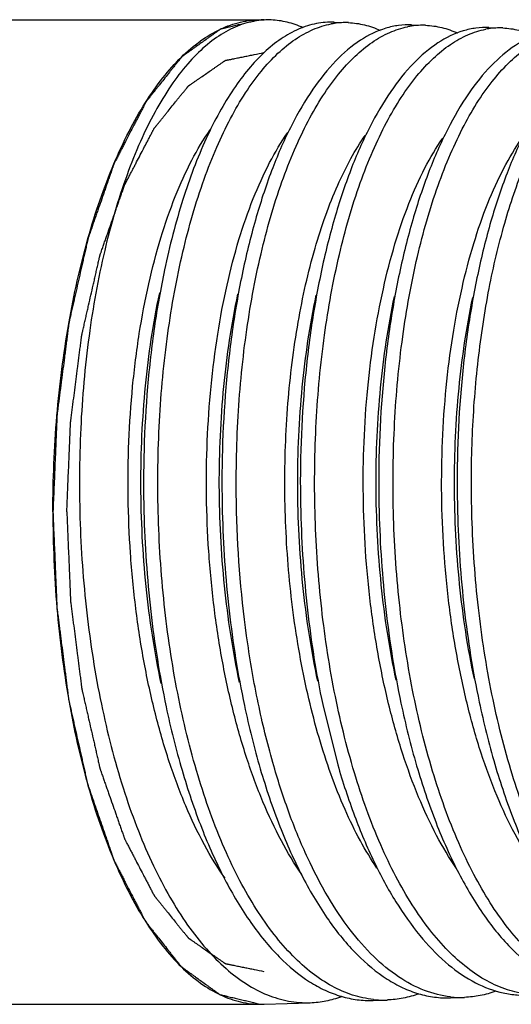
# Model space of a CAD drawing. Units: millimetres. Extents: x 0 to 1260, y -379 to 297.
# Drawn here: x 1114 to 1125, y 139 to 159 of the extents above; entities that cross this region are included whole.
import ezdxf

# ---------------------------------------------------------------- set-up
doc = ezdxf.new("R2010")
doc.units = ezdxf.units.MM
doc.header["$LTSCALE"] = 23.1
doc.layers.add('ALL_ASSEM_MEMBER', color=7, linetype='CONTINUOUS')

msp = doc.modelspace()

# ---------------------------------------------------------------- linework, layer by layer
at = {"layer": 'ALL_ASSEM_MEMBER', "color": 7, "linetype": 'Continuous'}
for p, q in [((1107.078, 159.471), (1119.376, 159.471)), ((1119.376, 159.471), (1119.44, 159.47)), ((1119.444, 159.464), (1119.442, 159.463)), ((1119.444, 159.464), (1119.442, 159.463)), ((1120.933, 159.419), (1121.233, 159.408)), ((1122.577, 159.362), (1122.877, 159.352)), ((1124.221, 159.305), (1124.521, 159.295)), ((1120.687, 144.9), (1121.008, 143.612)), ((1107.078, 138.516), (1119.376, 138.516)), ((1119.376, 138.516), (1119.44, 138.517)), ((1119.44, 138.517), (1120.419, 138.551)), ((1121.763, 138.597), (1122.063, 138.608)), ((1123.406, 138.654), (1123.706, 138.664))]:
    msp.add_line(p, q, dxfattribs=at)
for centre, radius, start, end in [((1119.533, 157.801), 1.665, 93.1257, 95.224), ((1119.532, 157.809), 1.657, 88.0226, 93.054), ((1121.183, 157.708), 1.702, 98.3394, 100.7684), ((1121.177, 157.75), 1.66, 88.0506, 98.3519), ((1122.827, 157.657), 1.696, 98.3951, 101.3334), ((1122.821, 157.703), 1.65, 88.0521, 98.4062), ((1124.471, 157.615), 1.682, 98.4656, 100.7622), ((1124.465, 157.656), 1.64, 88.0518, 98.4791), ((1121.991, 140.701), 2.095, 263.7968, 271.9596), ((1123.635, 140.748), 2.085, 263.8051, 271.9567)]:
    msp.add_arc(centre, radius, start, end, dxfattribs=at)
for points, knots in [([(1119.376, 159.471), (1119.304, 159.455), (1119.197, 159.43), (1119.053, 159.396), (1118.946, 159.371), (1118.856, 159.351), (1118.785, 159.334), (1118.731, 159.322), (1118.686, 159.311), (1118.65, 159.303), (1118.623, 159.297), (1118.596, 159.29), (1118.574, 159.285), (1118.556, 159.281), (1118.545, 159.278), (1118.536, 159.276), (1118.529, 159.275), (1118.524, 159.273), (1118.52, 159.273), (1118.517, 159.272), (1118.516, 159.272), (1118.514, 159.27), (1118.512, 159.269), (1118.508, 159.266), (1118.503, 159.262), (1118.496, 159.258), (1118.488, 159.252), (1118.477, 159.244), (1118.46, 159.232), (1118.438, 159.216), (1118.412, 159.198), (1118.387, 159.179), (1118.352, 159.155), (1118.309, 159.124), (1118.257, 159.087), (1118.188, 159.038), (1118.102, 158.976), (1118.016, 158.915), (1117.947, 158.865), (1117.895, 158.828), (1117.852, 158.798), (1117.818, 158.773), (1117.792, 158.755), (1117.766, 158.736), (1117.745, 158.721), (1117.727, 158.708), (1117.717, 158.701), (1117.708, 158.695), (1117.701, 158.69), (1117.696, 158.686), (1117.692, 158.683), (1117.688, 158.681), (1117.686, 158.677), (1117.682, 158.672), (1117.677, 158.666), (1117.671, 158.658), (1117.663, 158.648), (1117.653, 158.636), (1117.637, 158.616), (1117.617, 158.591), (1117.593, 158.561), (1117.569, 158.531), (1117.537, 158.491), (1117.498, 158.441), (1117.45, 158.381), (1117.386, 158.301), (1117.307, 158.201), (1117.227, 158.101), (1117.164, 158.021), (1117.116, 157.961), (1117.076, 157.911), (1117.045, 157.871), (1117.021, 157.841), (1116.997, 157.811), (1116.977, 157.786), (1116.961, 157.766), (1116.951, 157.753), (1116.943, 157.743), (1116.937, 157.736), (1116.932, 157.729), (1116.928, 157.724), (1116.925, 157.721), (1116.923, 157.715), (1116.919, 157.709), (1116.915, 157.7), (1116.91, 157.69), (1116.902, 157.676), (1116.894, 157.659), (1116.879, 157.631), (1116.862, 157.597), (1116.84, 157.556), (1116.819, 157.515), (1116.791, 157.46), (1116.755, 157.391), (1116.713, 157.309), (1116.656, 157.199), (1116.585, 157.062), (1116.514, 156.924), (1116.458, 156.814), (1116.415, 156.732), (1116.372, 156.65), (1116.337, 156.581), (1116.309, 156.526), (1116.291, 156.492), (1116.277, 156.464), (1116.266, 156.444), (1116.257, 156.426), (1116.251, 156.415), (1116.248, 156.408), (1116.245, 156.403), (1116.243, 156.396), (1116.24, 156.388), (1116.235, 156.374), (1116.228, 156.353), (1116.219, 156.328), (1116.208, 156.295), (1116.193, 156.254), (1116.171, 156.188), (1116.142, 156.106), (1116.108, 156.007), (1116.073, 155.909), (1116.028, 155.777), (1115.971, 155.612), (1115.913, 155.448), (1115.868, 155.316), (1115.833, 155.217), (1115.799, 155.119), (1115.771, 155.036), (1115.748, 154.97), (1115.733, 154.929), (1115.722, 154.896), (1115.713, 154.872), (1115.706, 154.851), (1115.701, 154.837), (1115.698, 154.828), (1115.696, 154.823), (1115.695, 154.815), (1115.693, 154.806), (1115.689, 154.789), (1115.684, 154.766), (1115.677, 154.738), (1115.669, 154.7), (1115.658, 154.653), (1115.641, 154.578), (1115.62, 154.484), (1115.594, 154.372), (1115.569, 154.259), (1115.535, 154.109), (1115.492, 153.921), (1115.45, 153.734), (1115.416, 153.583), (1115.39, 153.471), (1115.364, 153.358), (1115.343, 153.264), (1115.326, 153.189), (1115.316, 153.142), (1115.307, 153.105), (1115.301, 153.077), (1115.295, 153.053), (1115.292, 153.037), (1115.29, 153.027), (1115.288, 153.02), (1115.287, 153.013), (1115.286, 153.002), (1115.283, 152.985), (1115.28, 152.959), (1115.276, 152.929), (1115.271, 152.888), (1115.264, 152.837), (1115.254, 152.755), (1115.241, 152.654), (1115.225, 152.531), (1115.209, 152.409), (1115.188, 152.246), (1115.162, 152.042), (1115.135, 151.839), (1115.114, 151.676), (1115.098, 151.554), (1115.083, 151.431), (1115.069, 151.329), (1115.059, 151.248), (1115.052, 151.197), (1115.047, 151.156), (1115.043, 151.126), (1115.04, 151.1), (1115.038, 151.083), (1115.036, 151.072), (1115.035, 151.065), (1115.035, 151.057), (1115.034, 151.046), (1115.034, 151.027), (1115.033, 151), (1115.031, 150.968), (1115.029, 150.924), (1115.027, 150.871), (1115.023, 150.784), (1115.019, 150.676), (1115.013, 150.547), (1115.008, 150.418), (1115.001, 150.245), (1114.992, 150.029), (1114.981, 149.77), (1114.966, 149.425), (1114.955, 149.166), (1114.948, 148.994)], [0, 0, 0, 0, 0.03125, 0.046875, 0.0625, 0.078125, 0.085938, 0.09375, 0.101562, 0.105469, 0.109375, 0.113281, 0.117188, 0.119141, 0.121094, 0.12207, 0.123047, 0.124023, 0.124512, 0.124756, 0.125, 0.125244, 0.125488, 0.125977, 0.126953, 0.12793, 0.128906, 0.130859, 0.132812, 0.136719, 0.140625, 0.144531, 0.148438, 0.15625, 0.164062, 0.171875, 0.1875, 0.203125, 0.210938, 0.21875, 0.226562, 0.230469, 0.234375, 0.238281, 0.242188, 0.244141, 0.246094, 0.24707, 0.248047, 0.249023, 0.249512, 0.25, 0.250488, 0.250977, 0.251953, 0.25293, 0.253906, 0.255859, 0.257812, 0.261719, 0.265625, 0.269531, 0.273438, 0.28125, 0.289062, 0.296875, 0.3125, 0.328125, 0.335938, 0.34375, 0.351562, 0.355469, 0.359375, 0.363281, 0.367188, 0.369141, 0.371094, 0.37207, 0.373047, 0.374023, 0.374512, 0.375, 0.375488, 0.375977, 0.376953, 0.37793, 0.378906, 0.380859, 0.382812, 0.386719, 0.390625, 0.394531, 0.398438, 0.40625, 0.414062, 0.421875, 0.4375, 0.453125, 0.460938, 0.46875, 0.476562, 0.484375, 0.488281, 0.492188, 0.494141, 0.496094, 0.498047, 0.499023, 0.499512, 0.5, 0.500488, 0.500977, 0.501953, 0.503906, 0.505859, 0.507812, 0.511719, 0.515625, 0.523438, 0.53125, 0.539062, 0.546875, 0.5625, 0.578125, 0.585938, 0.59375, 0.601562, 0.609375, 0.613281, 0.617188, 0.619141, 0.621094, 0.623047, 0.624023, 0.624512, 0.625, 0.625488, 0.625977, 0.626953, 0.628906, 0.630859, 0.632812, 0.636719, 0.640625, 0.648438, 0.65625, 0.664062, 0.671875, 0.6875, 0.703125, 0.710938, 0.71875, 0.726562, 0.734375, 0.738281, 0.742188, 0.744141, 0.746094, 0.748047, 0.749023, 0.749512, 0.75, 0.750488, 0.750977, 0.751953, 0.753906, 0.755859, 0.757812, 0.761719, 0.765625, 0.773438, 0.78125, 0.789062, 0.796875, 0.8125, 0.828125, 0.835938, 0.84375, 0.851562, 0.859375, 0.863281, 0.867188, 0.869141, 0.871094, 0.873047, 0.874023, 0.874512, 0.875, 0.875488, 0.875977, 0.876953, 0.878906, 0.880859, 0.882812, 0.886719, 0.890625, 0.898438, 0.90625, 0.914062, 0.921875, 0.9375, 0.953125, 0.96875, 1, 1, 1, 1]), ([(1114.948, 148.994), (1114.948, 149.676), (1115.003, 151.019), (1115.249, 152.967), (1115.588, 154.501), (1115.939, 155.628), (1116.229, 156.389), (1116.549, 157.081), (1116.896, 157.695), (1117.267, 158.226), (1117.659, 158.67), (1118.069, 159.023), (1118.495, 159.279), (1118.932, 159.436), (1119.23, 159.471), (1119.376, 159.471)], [0, 0, 0, 0, 0.167867, 0.330453, 0.482827, 0.553841, 0.62078, 0.683293, 0.741137, 0.794207, 0.84258, 0.886566, 0.926771, 0.964149, 1, 1, 1, 1]), ([(1119.44, 159.47), (1119.433, 159.47), (1119.421, 159.471), (1119.408, 159.471), (1119.4, 159.471), (1119.395, 159.471), (1119.389, 159.471), (1119.383, 159.471), (1119.379, 159.471), (1119.376, 159.471)], [0, 0, 0, 0, 0.375, 0.5625, 0.65625, 0.75, 0.8125, 0.875, 1, 1, 1, 1]), ([(1119.381, 159.459), (1119.244, 159.447), (1118.964, 159.385), (1118.56, 159.193), (1118.169, 158.905), (1117.794, 158.524), (1117.438, 158.054), (1117.103, 157.5), (1116.793, 156.866), (1116.403, 155.891), (1116.006, 154.511), (1115.682, 152.703), (1115.511, 150.756), (1115.5, 148.744), (1115.653, 146.741), (1115.965, 144.822), (1116.359, 143.318), (1116.752, 142.218), (1117.071, 141.477), (1117.42, 140.806), (1117.794, 140.212), (1118.192, 139.701), (1118.61, 139.277), (1119.045, 138.945), (1119.495, 138.707), (1119.955, 138.57), (1120.267, 138.546), (1120.419, 138.551)], [0, 0, 0, 0, 0.017023, 0.035122, 0.054902, 0.07678, 0.100994, 0.127645, 0.15673, 0.188166, 0.257431, 0.333796, 0.41508, 0.498806, 0.582374, 0.663208, 0.738923, 0.774225, 0.807532, 0.838688, 0.867594, 0.89422, 0.918634, 0.941017, 0.961693, 0.981145, 1, 1, 1, 1]), ([(1117.188, 148.994), (1117.172, 149.639), (1117.189, 150.911), (1117.362, 152.764), (1117.675, 154.488), (1118.052, 155.807), (1118.419, 156.745), (1118.712, 157.36), (1119.027, 157.903), (1119.363, 158.369), (1119.716, 158.754), (1120.085, 159.056), (1120.466, 159.27), (1120.733, 159.355), (1120.865, 159.38)], [0, 0, 0, 0, 0.166544, 0.328002, 0.479872, 0.618155, 0.681216, 0.739811, 0.793768, 0.843052, 0.887801, 0.928381, 0.965449, 1, 1, 1, 1]), ([(1118.856, 148.994), (1118.84, 149.634), (1118.856, 150.896), (1119.027, 152.734), (1119.337, 154.445), (1119.709, 155.755), (1120.072, 156.687), (1120.362, 157.299), (1120.674, 157.84), (1121.007, 158.304), (1121.357, 158.689), (1121.721, 158.992), (1122.099, 159.208), (1122.364, 159.294), (1122.494, 159.32)], [0, 0, 0, 0, 0.166352, 0.327649, 0.479418, 0.617679, 0.680761, 0.7394, 0.793421, 0.842783, 0.88762, 0.928285, 0.96542, 1, 1, 1, 1]), ([(1122.577, 159.362), (1122.485, 159.365), (1122.3, 159.356), (1121.923, 159.273), (1121.451, 159.04), (1120.93, 158.59), (1120.443, 157.974), (1119.996, 157.204), (1119.597, 156.291), (1119.253, 155.251), (1119.07, 154.51), (1118.988, 154.123)], [0, 0, 0, 0, 0.040567, 0.081878, 0.169903, 0.269794, 0.384654, 0.515676, 0.662721, 0.824732, 1, 1, 1, 1]), ([(1120.933, 159.419), (1120.806, 159.423), (1120.545, 159.401), (1120.161, 159.278), (1119.786, 159.067), (1119.555, 158.879), (1119.442, 158.773)], [0, 0, 0, 0, 0.229197, 0.466822, 0.721557, 1, 1, 1, 1]), ([(1120.268, 159.301), (1120.159, 159.35), (1119.937, 159.428), (1119.704, 159.461), (1119.59, 159.465)], [0, 0, 0, 0, 0.509691, 1, 1, 1, 1]), ([(1120.524, 148.994), (1120.508, 149.632), (1120.524, 150.89), (1120.695, 152.723), (1121.004, 154.428), (1121.376, 155.733), (1121.739, 156.661), (1122.029, 157.269), (1122.341, 157.806), (1122.672, 158.267), (1123.022, 158.648), (1123.386, 158.947), (1123.763, 159.159), (1124.027, 159.242), (1124.157, 159.267)], [0, 0, 0, 0, 0.166572, 0.328054, 0.479941, 0.618231, 0.681292, 0.739885, 0.793837, 0.843112, 0.88785, 0.928416, 0.965467, 1, 1, 1, 1]), ([(1124.221, 159.305), (1124.13, 159.308), (1123.945, 159.299), (1123.571, 159.217), (1123.102, 158.985), (1122.584, 158.538), (1122.099, 157.926), (1121.656, 157.16), (1121.259, 156.253), (1120.917, 155.219), (1120.735, 154.483), (1120.654, 154.098)], [0, 0, 0, 0, 0.040563, 0.08187, 0.169889, 0.269775, 0.384633, 0.515654, 0.662701, 0.824718, 1, 1, 1, 1]), ([(1121.233, 159.408), (1121.348, 159.404), (1121.581, 159.372), (1121.803, 159.293), (1121.911, 159.244)], [0, 0, 0, 0, 0.490212, 1, 1, 1, 1]), ([(1122.877, 159.352), (1122.992, 159.348), (1123.227, 159.314), (1123.45, 159.235), (1123.559, 159.185)], [0, 0, 0, 0, 0.490005, 1, 1, 1, 1]), ([(1124.521, 159.295), (1124.635, 159.291), (1124.869, 159.258), (1125.091, 159.178), (1125.199, 159.128)], [0, 0, 0, 0, 0.48998, 1, 1, 1, 1]), ([(1122.192, 148.994), (1122.176, 149.626), (1122.192, 150.875), (1122.36, 152.693), (1122.666, 154.385), (1123.033, 155.68), (1123.393, 156.603), (1123.679, 157.208), (1123.987, 157.742), (1124.316, 158.202), (1124.661, 158.583), (1125.022, 158.882), (1125.395, 159.095), (1125.656, 159.181), (1125.785, 159.207)], [0, 0, 0, 0, 0.166368, 0.327678, 0.479457, 0.617724, 0.680808, 0.739447, 0.793466, 0.842826, 0.887657, 0.928313, 0.965436, 1, 1, 1, 1]), ([(1125.864, 159.249), (1125.774, 159.252), (1125.59, 159.243), (1125.218, 159.161), (1124.753, 158.931), (1124.237, 158.486), (1123.756, 157.878), (1123.315, 157.117), (1122.921, 156.215), (1122.581, 155.187), (1122.4, 154.456), (1122.319, 154.073)], [0, 0, 0, 0, 0.04056, 0.081866, 0.169878, 0.26976, 0.384613, 0.515633, 0.662682, 0.824706, 1, 1, 1, 1]), ([(1127.508, 159.192), (1127.418, 159.195), (1127.236, 159.186), (1126.866, 159.105), (1126.403, 158.876), (1125.891, 158.434), (1125.413, 157.829), (1124.975, 157.073), (1124.583, 156.177), (1124.245, 155.156), (1124.065, 154.428), (1123.985, 154.048)], [0, 0, 0, 0, 0.040556, 0.081858, 0.169864, 0.269741, 0.384591, 0.51561, 0.662662, 0.824693, 1, 1, 1, 1]), ([(1119.442, 158.773), (1119.324, 158.663), (1119.093, 158.415), (1118.776, 157.987), (1118.476, 157.491), (1118.09, 156.718), (1117.673, 155.603), (1117.43, 154.653), (1117.323, 154.148)], [0, 0, 0, 0, 0.09403, 0.196982, 0.309159, 0.430539, 0.699558, 1, 1, 1, 1]), ([(1123.86, 148.994), (1123.846, 149.541), (1123.854, 150.624), (1123.976, 152.213), (1124.203, 153.719), (1124.528, 155.103), (1124.941, 156.331), (1125.362, 157.228), (1125.74, 157.836), (1126.107, 158.323), (1126.424, 158.634), (1126.652, 158.797)], [0, 0, 0, 0, 0.15656, 0.309493, 0.455572, 0.591825, 0.715731, 0.825413, 0.874623, 0.920045, 1, 1, 1, 1]), ([(1118.609, 141.199), (1118.449, 141.427), (1118.143, 141.929), (1117.75, 142.76), (1117.404, 143.693), (1117.111, 144.713), (1116.875, 145.803), (1116.7, 146.945), (1116.587, 148.121), (1116.522, 149.7), (1116.583, 151.264), (1116.772, 152.774), (1116.971, 153.83), (1117.225, 154.806), (1117.528, 155.688), (1117.876, 156.461), (1118.15, 156.923), (1118.295, 157.129)], [0, 0, 0, 0, 0.050462, 0.105925, 0.166004, 0.230117, 0.297537, 0.367432, 0.438893, 0.510966, 0.652993, 0.721087, 0.786015, 0.846973, 0.903273, 0.954387, 1, 1, 1, 1]), ([(1120.241, 141.282), (1120.083, 141.511), (1119.782, 142.012), (1119.395, 142.84), (1119.055, 143.767), (1118.767, 144.779), (1118.535, 145.86), (1118.363, 146.992), (1118.253, 148.156), (1118.19, 149.719), (1118.252, 151.266), (1118.44, 152.76), (1118.637, 153.804), (1118.887, 154.77), (1119.188, 155.643), (1119.532, 156.409), (1119.802, 156.867), (1119.945, 157.072)], [0, 0, 0, 0, 0.050687, 0.106334, 0.166547, 0.230743, 0.298198, 0.368083, 0.439498, 0.511496, 0.653327, 0.721318, 0.786152, 0.847035, 0.903285, 0.954378, 1, 1, 1, 1]), ([(1120.61, 144.193), (1120.45, 144.739), (1120.185, 145.881), (1119.946, 147.652), (1119.857, 149.477), (1119.921, 151.282), (1120.132, 152.997), (1120.43, 154.331), (1120.739, 155.295), (1120.992, 155.934), (1121.271, 156.505), (1121.482, 156.851), (1121.592, 157.01)], [0, 0, 0, 0, 0.129535, 0.266506, 0.40655, 0.545045, 0.677433, 0.799515, 0.855582, 0.907838, 0.956025, 1, 1, 1, 1]), ([(1123.536, 141.406), (1123.381, 141.632), (1123.086, 142.127), (1122.707, 142.945), (1122.374, 143.859), (1122.092, 144.856), (1121.865, 145.919), (1121.696, 147.032), (1121.588, 148.177), (1121.527, 149.712), (1121.586, 151.233), (1121.77, 152.701), (1121.962, 153.728), (1122.207, 154.679), (1122.501, 155.54), (1122.837, 156.296), (1123.102, 156.748), (1123.242, 156.951)], [0, 0, 0, 0, 0.050843, 0.1066, 0.166875, 0.231086, 0.298514, 0.36834, 0.439671, 0.511572, 0.653213, 0.721132, 0.785925, 0.846802, 0.903089, 0.954261, 1, 1, 1, 1]), ([(1125.207, 141.433), (1125.051, 141.657), (1124.756, 142.151), (1124.375, 142.966), (1124.041, 143.878), (1123.759, 144.874), (1123.532, 145.937), (1123.363, 147.05), (1123.255, 148.194), (1123.195, 149.729), (1123.256, 151.249), (1123.441, 152.716), (1123.636, 153.74), (1123.883, 154.687), (1124.178, 155.542), (1124.517, 156.292), (1124.783, 156.739), (1124.923, 156.94)], [0, 0, 0, 0, 0.050792, 0.106544, 0.166857, 0.231146, 0.298682, 0.368635, 0.4401, 0.512129, 0.65395, 0.721898, 0.786664, 0.847452, 0.903583, 0.954535, 1, 1, 1, 1]), ([(1117.323, 154.148), (1117.238, 153.747), (1117.093, 152.92), (1116.898, 151.203), (1116.861, 149.882), (1116.884, 148.994)], [0, 0, 0, 0, 0.237396, 0.485445, 1, 1, 1, 1]), ([(1118.988, 154.123), (1118.904, 153.724), (1118.76, 152.901), (1118.565, 151.192), (1118.529, 149.878), (1118.552, 148.994)], [0, 0, 0, 0, 0.237374, 0.48542, 1, 1, 1, 1]), ([(1120.654, 154.098), (1120.57, 153.7), (1120.426, 152.882), (1120.233, 151.182), (1120.197, 149.874), (1120.22, 148.994)], [0, 0, 0, 0, 0.237358, 0.485401, 1, 1, 1, 1]), ([(1122.319, 154.073), (1122.236, 153.677), (1122.093, 152.863), (1121.901, 151.171), (1121.865, 149.869), (1121.888, 148.994)], [0, 0, 0, 0, 0.237336, 0.485375, 1, 1, 1, 1]), ([(1123.985, 154.048), (1123.902, 153.654), (1123.759, 152.844), (1123.568, 151.16), (1123.533, 149.865), (1123.556, 148.994)], [0, 0, 0, 0, 0.237319, 0.485355, 1, 1, 1, 1]), ([(1117.252, 145.341), (1117.108, 146.023), (1116.895, 147.424), (1116.786, 149.547), (1116.88, 151.641), (1117.081, 153.004), (1117.219, 153.656)], [0, 0, 0, 0, 0.249759, 0.507164, 0.760938, 1, 1, 1, 1]), ([(1118.918, 145.366), (1118.774, 146.044), (1118.563, 147.437), (1118.454, 149.547), (1118.547, 151.628), (1118.747, 152.983), (1118.884, 153.631)], [0, 0, 0, 0, 0.249792, 0.507209, 0.760972, 1, 1, 1, 1]), ([(1120.583, 145.391), (1120.441, 146.065), (1120.23, 147.45), (1120.122, 149.547), (1120.215, 151.615), (1120.414, 152.962), (1120.55, 153.606)], [0, 0, 0, 0, 0.249825, 0.507256, 0.761008, 1, 1, 1, 1]), ([(1122.249, 145.416), (1122.107, 146.086), (1121.898, 147.462), (1121.79, 149.547), (1121.882, 151.602), (1122.08, 152.941), (1122.215, 153.581)], [0, 0, 0, 0, 0.249857, 0.507299, 0.761042, 1, 1, 1, 1]), ([(1123.914, 145.441), (1123.773, 146.107), (1123.565, 147.475), (1123.458, 149.547), (1123.55, 151.59), (1123.746, 152.92), (1123.881, 153.556)], [0, 0, 0, 0, 0.249891, 0.507346, 0.761078, 1, 1, 1, 1]), ([(1114.948, 148.994), (1114.955, 148.824), (1114.965, 148.57), (1114.98, 148.231), (1114.99, 147.976), (1114.999, 147.764), (1115.006, 147.595), (1115.011, 147.467), (1115.016, 147.34), (1115.021, 147.234), (1115.024, 147.149), (1115.027, 147.096), (1115.028, 147.054), (1115.03, 147.022), (1115.031, 146.996), (1115.032, 146.975), (1115.032, 146.958), (1115.034, 146.943), (1115.037, 146.923), (1115.04, 146.897), (1115.044, 146.867), (1115.049, 146.826), (1115.056, 146.775), (1115.066, 146.694), (1115.079, 146.592), (1115.095, 146.469), (1115.11, 146.347), (1115.131, 146.184), (1115.157, 145.98), (1115.183, 145.776), (1115.204, 145.613), (1115.22, 145.49), (1115.235, 145.368), (1115.248, 145.266), (1115.259, 145.185), (1115.265, 145.134), (1115.27, 145.093), (1115.274, 145.062), (1115.277, 145.037), (1115.28, 145.019), (1115.281, 145.009), (1115.282, 145.001), (1115.284, 144.994), (1115.286, 144.985), (1115.289, 144.968), (1115.295, 144.945), (1115.301, 144.916), (1115.309, 144.879), (1115.32, 144.832), (1115.337, 144.757), (1115.358, 144.663), (1115.383, 144.55), (1115.409, 144.437), (1115.443, 144.286), (1115.485, 144.098), (1115.527, 143.91), (1115.561, 143.76), (1115.586, 143.647), (1115.612, 143.534), (1115.633, 143.44), (1115.65, 143.365), (1115.66, 143.318), (1115.669, 143.28), (1115.675, 143.252), (1115.68, 143.229), (1115.684, 143.212), (1115.686, 143.203), (1115.688, 143.195), (1115.69, 143.189), (1115.693, 143.181), (1115.698, 143.166), (1115.705, 143.145), (1115.714, 143.12), (1115.725, 143.087), (1115.74, 143.045), (1115.763, 142.977), (1115.792, 142.894), (1115.827, 142.793), (1115.862, 142.692), (1115.908, 142.558), (1115.966, 142.39), (1116.024, 142.223), (1116.071, 142.088), (1116.106, 141.988), (1116.14, 141.887), (1116.169, 141.803), (1116.193, 141.736), (1116.207, 141.694), (1116.219, 141.661), (1116.227, 141.635), (1116.235, 141.614), (1116.24, 141.6), (1116.243, 141.591), (1116.245, 141.585), (1116.247, 141.58), (1116.251, 141.573), (1116.257, 141.561), (1116.266, 141.544), (1116.276, 141.524), (1116.29, 141.497), (1116.307, 141.463), (1116.335, 141.409), (1116.37, 141.342), (1116.412, 141.261), (1116.453, 141.179), (1116.509, 141.071), (1116.579, 140.936), (1116.648, 140.801), (1116.704, 140.693), (1116.746, 140.612), (1116.78, 140.544), (1116.808, 140.49), (1116.829, 140.449), (1116.85, 140.409), (1116.867, 140.375), (1116.881, 140.348), (1116.892, 140.328), (1116.9, 140.311), (1116.907, 140.299), (1116.91, 140.292), (1116.912, 140.287), (1116.916, 140.283), (1116.92, 140.278), (1116.926, 140.27), (1116.936, 140.257), (1116.948, 140.242), (1116.964, 140.222), (1116.984, 140.197), (1117.008, 140.166), (1117.032, 140.136), (1117.063, 140.096), (1117.103, 140.046), (1117.151, 139.985), (1117.214, 139.905), (1117.293, 139.804), (1117.373, 139.703), (1117.436, 139.623), (1117.484, 139.562), (1117.523, 139.512), (1117.555, 139.472), (1117.579, 139.442), (1117.603, 139.411), (1117.623, 139.386), (1117.639, 139.366), (1117.648, 139.354), (1117.656, 139.343), (1117.662, 139.336), (1117.667, 139.33), (1117.671, 139.325), (1117.674, 139.32), (1117.677, 139.319), (1117.682, 139.315), (1117.687, 139.311), (1117.694, 139.307), (1117.702, 139.301), (1117.713, 139.293), (1117.73, 139.28), (1117.752, 139.265), (1117.778, 139.246), (1117.803, 139.227), (1117.838, 139.202), (1117.881, 139.171), (1117.932, 139.134), (1118.001, 139.084), (1118.087, 139.022), (1118.174, 138.96), (1118.242, 138.91), (1118.294, 138.872), (1118.337, 138.841), (1118.372, 138.816), (1118.397, 138.798), (1118.423, 138.779), (1118.445, 138.763), (1118.462, 138.751), (1118.473, 138.743), (1118.481, 138.737), (1118.488, 138.732), (1118.493, 138.728), (1118.497, 138.726), (1118.499, 138.724), (1118.501, 138.723), (1118.502, 138.723), (1118.505, 138.722), (1118.509, 138.721), (1118.514, 138.72), (1118.521, 138.718), (1118.53, 138.716), (1118.542, 138.713), (1118.56, 138.709), (1118.583, 138.704), (1118.61, 138.697), (1118.637, 138.691), (1118.674, 138.682), (1118.719, 138.671), (1118.774, 138.658), (1118.847, 138.641), (1118.938, 138.62), (1119.048, 138.594), (1119.194, 138.559), (1119.303, 138.533), (1119.376, 138.516)], [0, 0, 0, 0, 0.03125, 0.046875, 0.0625, 0.078125, 0.085938, 0.09375, 0.101562, 0.109375, 0.113281, 0.117188, 0.119141, 0.121094, 0.123047, 0.124023, 0.125, 0.125977, 0.126953, 0.128906, 0.130859, 0.132812, 0.136719, 0.140625, 0.148438, 0.15625, 0.164062, 0.171875, 0.1875, 0.203125, 0.210938, 0.21875, 0.226562, 0.234375, 0.238281, 0.242188, 0.244141, 0.246094, 0.248047, 0.249023, 0.249512, 0.25, 0.250488, 0.250977, 0.251953, 0.253906, 0.255859, 0.257812, 0.261719, 0.265625, 0.273438, 0.28125, 0.289062, 0.296875, 0.3125, 0.328125, 0.335938, 0.34375, 0.351562, 0.359375, 0.363281, 0.367188, 0.369141, 0.371094, 0.373047, 0.374023, 0.374512, 0.375, 0.375488, 0.375977, 0.376953, 0.378906, 0.380859, 0.382812, 0.386719, 0.390625, 0.398438, 0.40625, 0.414062, 0.421875, 0.4375, 0.453125, 0.460938, 0.46875, 0.476562, 0.484375, 0.488281, 0.492188, 0.494141, 0.496094, 0.498047, 0.499023, 0.499512, 0.5, 0.500488, 0.500977, 0.501953, 0.503906, 0.505859, 0.507812, 0.511719, 0.515625, 0.523438, 0.53125, 0.539062, 0.546875, 0.5625, 0.578125, 0.585938, 0.59375, 0.601562, 0.605469, 0.609375, 0.613281, 0.617188, 0.619141, 0.621094, 0.623047, 0.624023, 0.624512, 0.625, 0.625488, 0.625977, 0.626953, 0.628906, 0.630859, 0.632812, 0.636719, 0.640625, 0.644531, 0.648438, 0.65625, 0.664062, 0.671875, 0.6875, 0.703125, 0.710938, 0.71875, 0.726562, 0.730469, 0.734375, 0.738281, 0.742188, 0.744141, 0.746094, 0.74707, 0.748047, 0.749023, 0.749512, 0.75, 0.750488, 0.750977, 0.751953, 0.75293, 0.753906, 0.755859, 0.757812, 0.761719, 0.765625, 0.769531, 0.773438, 0.78125, 0.789062, 0.796875, 0.8125, 0.828125, 0.835938, 0.84375, 0.851562, 0.855469, 0.859375, 0.863281, 0.867188, 0.869141, 0.871094, 0.87207, 0.873047, 0.874023, 0.874512, 0.874756, 0.875, 0.875244, 0.875488, 0.875977, 0.876953, 0.87793, 0.878906, 0.880859, 0.882812, 0.886719, 0.890625, 0.894531, 0.898438, 0.90625, 0.914062, 0.921875, 0.9375, 0.953125, 0.96875, 1, 1, 1, 1]), ([(1114.948, 148.994), (1114.948, 148.312), (1115.003, 146.969), (1115.249, 145.02), (1115.588, 143.486), (1115.939, 142.36), (1116.229, 141.598), (1116.549, 140.907), (1116.896, 140.293), (1117.267, 139.761), (1117.659, 139.317), (1118.069, 138.965), (1118.495, 138.708), (1118.932, 138.552), (1119.23, 138.516), (1119.376, 138.516)], [0, 0, 0, 0, 0.167866, 0.330453, 0.482827, 0.553841, 0.62078, 0.683293, 0.741137, 0.794207, 0.84258, 0.886566, 0.926771, 0.964149, 1, 1, 1, 1]), ([(1116.884, 148.994), (1116.902, 148.287), (1116.997, 146.897), (1117.215, 145.52), (1117.356, 144.85)], [0, 0, 0, 0, 0.508128, 1, 1, 1, 1]), ([(1121.765, 138.619), (1121.615, 138.635), (1121.312, 138.702), (1120.872, 138.895), (1120.444, 139.18), (1120.032, 139.552), (1119.637, 140.009), (1119.262, 140.546), (1118.911, 141.158), (1118.464, 142.096), (1117.991, 143.423), (1117.568, 145.166), (1117.289, 147.044), (1117.205, 148.338), (1117.188, 148.994)], [0, 0, 0, 0, 0.03741, 0.076734, 0.118977, 0.164859, 0.214825, 0.269089, 0.327677, 0.390472, 0.527574, 0.677567, 0.836536, 1, 1, 1, 1]), ([(1118.552, 148.994), (1118.57, 148.291), (1118.664, 146.909), (1118.881, 145.541), (1119.022, 144.875)], [0, 0, 0, 0, 0.508114, 1, 1, 1, 1]), ([(1119.647, 143.588), (1119.527, 144.003), (1119.314, 144.864), (1118.995, 146.662), (1118.88, 148.054), (1118.856, 148.994)], [0, 0, 0, 0, 0.237035, 0.485206, 1, 1, 1, 1]), ([(1120.22, 148.994), (1120.238, 148.295), (1120.332, 146.922), (1120.547, 145.562), (1120.687, 144.9)], [0, 0, 0, 0, 0.508102, 1, 1, 1, 1]), ([(1125.052, 138.732), (1124.904, 138.749), (1124.604, 138.815), (1124.169, 139.006), (1123.746, 139.288), (1123.338, 139.657), (1122.947, 140.109), (1122.577, 140.641), (1122.229, 141.246), (1121.787, 142.174), (1121.319, 143.486), (1120.901, 145.209), (1120.625, 147.066), (1120.541, 148.345), (1120.524, 148.994)], [0, 0, 0, 0, 0.037428, 0.076775, 0.119043, 0.164947, 0.214931, 0.26921, 0.327807, 0.390605, 0.527698, 0.677662, 0.836589, 1, 1, 1, 1]), ([(1121.888, 148.994), (1121.906, 148.3), (1121.999, 146.935), (1122.214, 145.583), (1122.353, 144.925)], [0, 0, 0, 0, 0.508086, 1, 1, 1, 1]), ([(1126.696, 138.789), (1126.549, 138.805), (1126.25, 138.872), (1125.818, 139.062), (1125.397, 139.343), (1124.991, 139.71), (1124.602, 140.16), (1124.234, 140.688), (1123.888, 141.291), (1123.449, 142.213), (1122.983, 143.517), (1122.567, 145.231), (1122.292, 147.077), (1122.209, 148.349), (1122.192, 148.994)], [0, 0, 0, 0, 0.037438, 0.076797, 0.119077, 0.164993, 0.214988, 0.269273, 0.327876, 0.390675, 0.527762, 0.67771, 0.836615, 1, 1, 1, 1]), ([(1123.556, 148.994), (1123.574, 148.304), (1123.667, 146.947), (1123.88, 145.604), (1124.018, 144.95)], [0, 0, 0, 0, 0.508072, 1, 1, 1, 1]), ([(1128.339, 138.846), (1128.193, 138.862), (1127.896, 138.928), (1127.466, 139.118), (1127.048, 139.397), (1126.644, 139.763), (1126.257, 140.21), (1125.891, 140.735), (1125.547, 141.334), (1125.111, 142.251), (1124.647, 143.548), (1124.234, 145.252), (1123.96, 147.088), (1123.877, 148.353), (1123.86, 148.994)], [0, 0, 0, 0, 0.037447, 0.076817, 0.119109, 0.165037, 0.21504, 0.269333, 0.32794, 0.390741, 0.527825, 0.67776, 0.836642, 1, 1, 1, 1]), ([(1117.356, 144.85), (1117.452, 144.395), (1117.669, 143.522), (1118.082, 142.291), (1118.567, 141.201), (1119.115, 140.276), (1119.716, 139.533), (1120.273, 139.064), (1120.733, 138.809), (1121.073, 138.679), (1121.417, 138.605), (1121.649, 138.594), (1121.763, 138.597)], [0, 0, 0, 0, 0.170453, 0.329762, 0.475784, 0.607063, 0.723128, 0.824907, 0.871354, 0.915513, 0.958113, 1, 1, 1, 1]), ([(1119.022, 144.875), (1119.117, 144.423), (1119.333, 143.554), (1119.744, 142.329), (1120.227, 141.245), (1120.772, 140.324), (1121.37, 139.585), (1121.924, 139.119), (1122.381, 138.865), (1122.72, 138.735), (1123.063, 138.661), (1123.293, 138.65), (1123.406, 138.654)], [0, 0, 0, 0, 0.170441, 0.329743, 0.475762, 0.607042, 0.723109, 0.824894, 0.871345, 0.915507, 0.95811, 1, 1, 1, 1]), ([(1122.353, 144.925), (1122.447, 144.477), (1122.661, 143.617), (1123.068, 142.405), (1123.546, 141.332), (1124.085, 140.42), (1124.678, 139.689), (1125.226, 139.227), (1125.679, 138.976), (1126.014, 138.847), (1126.353, 138.775), (1126.581, 138.764), (1126.694, 138.767)], [0, 0, 0, 0, 0.170413, 0.3297, 0.475712, 0.606993, 0.723067, 0.824863, 0.871321, 0.915491, 0.958102, 1, 1, 1, 1]), ([(1124.018, 144.95), (1124.112, 144.505), (1124.325, 143.649), (1124.73, 142.443), (1125.205, 141.376), (1125.742, 140.469), (1126.331, 139.741), (1126.877, 139.282), (1127.328, 139.031), (1127.661, 138.904), (1127.999, 138.831), (1128.226, 138.82), (1128.338, 138.824)], [0, 0, 0, 0, 0.170398, 0.329676, 0.475685, 0.606967, 0.723044, 0.824846, 0.871307, 0.915481, 0.958097, 1, 1, 1, 1]), ([(1121.842, 141.412), (1121.715, 141.602), (1121.471, 142.01), (1121.026, 142.925), (1120.763, 143.672), (1120.61, 144.193)], [0, 0, 0, 0, 0.224217, 0.466462, 1, 1, 1, 1]), ([(1123.41, 138.675), (1123.22, 138.696), (1122.829, 138.795), (1122.273, 139.093), (1121.742, 139.536), (1121.241, 140.115), (1120.773, 140.822), (1120.345, 141.647), (1119.962, 142.579), (1119.747, 143.242), (1119.647, 143.588)], [0, 0, 0, 0, 0.088433, 0.183499, 0.288597, 0.405755, 0.535829, 0.678766, 0.833909, 1, 1, 1, 1]), ([(1121.008, 143.612), (1121.114, 143.246), (1121.343, 142.546), (1121.754, 141.568), (1122.214, 140.712), (1122.719, 139.992), (1123.261, 139.418), (1123.835, 139.001), (1124.344, 138.79), (1124.75, 138.715), (1124.951, 138.707), (1125.05, 138.711)], [0, 0, 0, 0, 0.168951, 0.325901, 0.469471, 0.598997, 0.71464, 0.817764, 0.911277, 0.955919, 1, 1, 1, 1]), ([(1122.734, 138.74), (1122.626, 138.701), (1122.404, 138.638), (1122.176, 138.612), (1122.063, 138.608)], [0, 0, 0, 0, 0.50619, 1, 1, 1, 1]), ([(1124.368, 138.794), (1124.261, 138.755), (1124.043, 138.694), (1123.818, 138.668), (1123.706, 138.664)], [0, 0, 0, 0, 0.506078, 1, 1, 1, 1]), ([(1119.376, 138.516), (1119.384, 138.516), (1119.395, 138.516), (1119.409, 138.517), (1119.417, 138.517), (1119.421, 138.517), (1119.427, 138.517), (1119.433, 138.517), (1119.437, 138.517), (1119.44, 138.517)], [0, 0, 0, 0, 0.375, 0.5625, 0.65625, 0.75, 0.8125, 0.875, 1, 1, 1, 1]), ([(1120.419, 138.551), (1120.533, 138.555), (1120.762, 138.582), (1120.985, 138.645), (1121.094, 138.684)], [0, 0, 0, 0, 0.493807, 1, 1, 1, 1])]:
    msp.add_open_spline(points, degree=3, knots=knots, dxfattribs=at)
at = {"layer": 'ALL_ASSEM_MEMBER', "color": 2, "linetype": 'Continuous'}
for points in [[(1115.244, 148.994), (1115.25, 149.152), (1115.26, 149.389), (1115.273, 149.706), (1115.283, 149.943), (1115.293, 150.181), (1115.301, 150.379), (1115.308, 150.537), (1115.312, 150.636), (1115.315, 150.715), (1115.317, 150.774), (1115.32, 150.824), (1115.321, 150.858), (1115.322, 150.878), (1115.322, 150.893), (1115.324, 150.907), (1115.327, 150.927), (1115.331, 150.961), (1115.337, 151.009), (1115.345, 151.067), (1115.355, 151.145), (1115.367, 151.241), (1115.387, 151.396), (1115.412, 151.59), (1115.442, 151.822), (1115.467, 152.016), (1115.486, 152.17), (1115.501, 152.287), (1115.516, 152.403), (1115.529, 152.5), (1115.539, 152.577), (1115.545, 152.625), (1115.55, 152.664), (1115.554, 152.693), (1115.557, 152.717), (1115.559, 152.734), (1115.56, 152.744), (1115.561, 152.751), (1115.563, 152.758), (1115.565, 152.767), (1115.568, 152.782), (1115.573, 152.805), (1115.579, 152.831), (1115.587, 152.867), (1115.598, 152.911), (1115.614, 152.983), (1115.634, 153.072), (1115.658, 153.179), (1115.683, 153.286), (1115.715, 153.428), (1115.756, 153.606), (1115.796, 153.784), (1115.829, 153.927), (1115.853, 154.034), (1115.877, 154.141), (1115.897, 154.23), (1115.914, 154.301), (1115.924, 154.345), (1115.932, 154.381), (1115.938, 154.408), (1115.943, 154.43), (1115.947, 154.446), (1115.949, 154.454), (1115.95, 154.461), (1115.952, 154.467), (1115.955, 154.475), (1115.96, 154.488), (1115.967, 154.508), (1115.975, 154.531), (1115.986, 154.562), (1115.999, 154.601), (1116.021, 154.664), (1116.048, 154.741), (1116.081, 154.835), (1116.114, 154.928), (1116.158, 155.053), (1116.212, 155.208), (1116.267, 155.364), (1116.311, 155.489), (1116.343, 155.582), (1116.376, 155.675), (1116.403, 155.753), (1116.425, 155.815), (1116.439, 155.854), (1116.45, 155.886), (1116.458, 155.909), (1116.465, 155.928), (1116.47, 155.942), (1116.472, 155.95), (1116.474, 155.956), (1116.477, 155.96), (1116.48, 155.967), (1116.486, 155.977), (1116.494, 155.993), (1116.504, 156.012), (1116.517, 156.037), (1116.533, 156.068), (1116.559, 156.118), (1116.592, 156.181), (1116.631, 156.256), (1116.67, 156.331), (1116.723, 156.431), (1116.788, 156.556), (1116.853, 156.681), (1116.905, 156.781), (1116.945, 156.856), (1116.984, 156.931), (1117.016, 156.994), (1117.042, 157.044), (1117.059, 157.075), (1117.072, 157.1), (1117.082, 157.119), (1117.09, 157.135), (1117.095, 157.146), (1117.099, 157.152), (1117.101, 157.157), (1117.104, 157.16), (1117.108, 157.165), (1117.114, 157.173), (1117.124, 157.185), (1117.135, 157.199), (1117.15, 157.218), (1117.169, 157.241), (1117.2, 157.279), (1117.237, 157.326), (1117.283, 157.382), (1117.328, 157.439), (1117.389, 157.514), (1117.465, 157.608), (1117.54, 157.702), (1117.601, 157.777), (1117.646, 157.834), (1117.684, 157.881), (1117.714, 157.918), (1117.737, 157.946), (1117.76, 157.975), (1117.779, 157.998), (1117.794, 158.017), (1117.803, 158.029), (1117.811, 158.038), (1117.817, 158.045), (1117.821, 158.051), (1117.825, 158.056), (1117.828, 158.06), (1117.831, 158.061), (1117.835, 158.064), (1117.84, 158.068), (1117.846, 158.072), (1117.855, 158.078), (1117.865, 158.085), (1117.881, 158.096), (1117.902, 158.11), (1117.926, 158.127), (1117.951, 158.144), (1117.984, 158.167), (1118.025, 158.196), (1118.074, 158.23), (1118.14, 158.275), (1118.222, 158.332), (1118.304, 158.389), (1118.37, 158.434), (1118.419, 158.468), (1118.46, 158.496), (1118.493, 158.519), (1118.517, 158.536), (1118.542, 158.553), (1118.562, 158.567), (1118.579, 158.579), (1118.589, 158.586), (1118.597, 158.592), (1118.603, 158.596), (1118.609, 158.599), (1118.613, 158.602), (1118.616, 158.605), (1118.619, 158.605), (1118.623, 158.606), (1118.629, 158.607), (1118.635, 158.608), (1118.644, 158.61), (1118.654, 158.612), (1118.671, 158.616), (1118.693, 158.62), (1118.718, 158.625), (1118.744, 158.63), (1118.778, 158.637), (1118.821, 158.646), (1118.872, 158.656), (1118.94, 158.67), (1119.026, 158.687), (1119.128, 158.708), (1119.265, 158.736), (1119.368, 158.756), (1119.436, 158.77)], [(1115.244, 148.994), (1115.25, 148.835), (1115.26, 148.598), (1115.273, 148.282), (1115.283, 148.044), (1115.293, 147.807), (1115.301, 147.609), (1115.308, 147.451), (1115.312, 147.352), (1115.315, 147.273), (1115.317, 147.213), (1115.32, 147.164), (1115.321, 147.129), (1115.322, 147.109), (1115.322, 147.095), (1115.324, 147.08), (1115.327, 147.061), (1115.331, 147.027), (1115.337, 146.978), (1115.345, 146.92), (1115.355, 146.843), (1115.367, 146.746), (1115.387, 146.591), (1115.412, 146.398), (1115.442, 146.165), (1115.467, 145.972), (1115.486, 145.817), (1115.501, 145.701), (1115.516, 145.585), (1115.529, 145.488), (1115.539, 145.411), (1115.545, 145.362), (1115.55, 145.323), (1115.554, 145.294), (1115.557, 145.27), (1115.559, 145.253), (1115.56, 145.244), (1115.561, 145.236), (1115.563, 145.23), (1115.565, 145.221), (1115.568, 145.205), (1115.573, 145.183), (1115.579, 145.156), (1115.587, 145.12), (1115.598, 145.076), (1115.614, 145.005), (1115.634, 144.916), (1115.658, 144.809), (1115.683, 144.702), (1115.715, 144.559), (1115.756, 144.381), (1115.796, 144.203), (1115.829, 144.061), (1115.853, 143.954), (1115.877, 143.847), (1115.897, 143.758), (1115.914, 143.687), (1115.924, 143.642), (1115.932, 143.606), (1115.938, 143.58), (1115.943, 143.557), (1115.947, 143.542), (1115.949, 143.533), (1115.95, 143.526), (1115.952, 143.52), (1115.955, 143.513), (1115.96, 143.499), (1115.967, 143.48), (1115.975, 143.456), (1115.986, 143.425), (1115.999, 143.386), (1116.021, 143.324), (1116.048, 143.246), (1116.081, 143.153), (1116.114, 143.059), (1116.158, 142.935), (1116.212, 142.779), (1116.267, 142.623), (1116.311, 142.499), (1116.343, 142.405), (1116.376, 142.312), (1116.403, 142.234), (1116.425, 142.172), (1116.439, 142.133), (1116.45, 142.102), (1116.458, 142.079), (1116.465, 142.059), (1116.47, 142.045), (1116.472, 142.038), (1116.474, 142.032), (1116.477, 142.027), (1116.48, 142.021), (1116.486, 142.01), (1116.494, 141.994), (1116.504, 141.976), (1116.517, 141.951), (1116.533, 141.919), (1116.559, 141.869), (1116.592, 141.807), (1116.631, 141.732), (1116.67, 141.657), (1116.723, 141.557), (1116.788, 141.431), (1116.853, 141.306), (1116.905, 141.206), (1116.945, 141.131), (1116.984, 141.056), (1117.016, 140.994), (1117.042, 140.944), (1117.059, 140.912), (1117.072, 140.887), (1117.082, 140.869), (1117.09, 140.853), (1117.095, 140.842), (1117.099, 140.836), (1117.101, 140.831), (1117.104, 140.828), (1117.108, 140.823), (1117.114, 140.815), (1117.124, 140.803), (1117.135, 140.789), (1117.15, 140.77), (1117.169, 140.746), (1117.2, 140.709), (1117.237, 140.662), (1117.283, 140.605), (1117.328, 140.549), (1117.389, 140.474), (1117.465, 140.38), (1117.54, 140.286), (1117.601, 140.21), (1117.646, 140.154), (1117.684, 140.107), (1117.714, 140.069), (1117.737, 140.041), (1117.76, 140.013), (1117.779, 139.989), (1117.794, 139.971), (1117.803, 139.959), (1117.811, 139.949), (1117.817, 139.942), (1117.821, 139.936), (1117.825, 139.932), (1117.828, 139.928), (1117.831, 139.926), (1117.835, 139.923), (1117.84, 139.92), (1117.846, 139.915), (1117.855, 139.91), (1117.865, 139.903), (1117.881, 139.891), (1117.902, 139.877), (1117.926, 139.86), (1117.951, 139.843), (1117.984, 139.82), (1118.025, 139.792), (1118.074, 139.758), (1118.14, 139.712), (1118.222, 139.656), (1118.304, 139.599), (1118.37, 139.553), (1118.419, 139.519), (1118.46, 139.491), (1118.493, 139.468), (1118.517, 139.451), (1118.542, 139.434), (1118.562, 139.42), (1118.579, 139.409), (1118.589, 139.402), (1118.597, 139.396), (1118.603, 139.392), (1118.609, 139.388), (1118.613, 139.385), (1118.616, 139.383), (1118.619, 139.383), (1118.623, 139.382), (1118.629, 139.381), (1118.635, 139.379), (1118.644, 139.377), (1118.654, 139.375), (1118.671, 139.372), (1118.693, 139.368), (1118.718, 139.362), (1118.744, 139.357), (1118.778, 139.35), (1118.821, 139.342), (1118.872, 139.331), (1118.94, 139.317), (1119.026, 139.3), (1119.128, 139.279), (1119.265, 139.252), (1119.368, 139.231), (1119.436, 139.217)]]:
    msp.add_open_spline(points, degree=3, knots=[0, 0, 0, 0, 0.03125, 0.046875, 0.0625, 0.078125, 0.09375, 0.101562, 0.109375, 0.113281, 0.117188, 0.121094, 0.123047, 0.124023, 0.125, 0.125977, 0.126953, 0.128906, 0.132812, 0.136719, 0.140625, 0.148438, 0.15625, 0.171875, 0.1875, 0.203125, 0.210938, 0.21875, 0.226562, 0.234375, 0.238281, 0.242188, 0.244141, 0.246094, 0.248047, 0.249023, 0.249512, 0.25, 0.250488, 0.250977, 0.251953, 0.253906, 0.255859, 0.257812, 0.261719, 0.265625, 0.273438, 0.28125, 0.289062, 0.296875, 0.3125, 0.328125, 0.335938, 0.34375, 0.351562, 0.359375, 0.363281, 0.367188, 0.369141, 0.371094, 0.373047, 0.374023, 0.374512, 0.375, 0.375488, 0.375977, 0.376953, 0.378906, 0.380859, 0.382812, 0.386719, 0.390625, 0.398438, 0.40625, 0.414062, 0.421875, 0.4375, 0.453125, 0.460938, 0.46875, 0.476562, 0.484375, 0.488281, 0.492188, 0.494141, 0.496094, 0.498047, 0.499023, 0.499512, 0.5, 0.500488, 0.500977, 0.501953, 0.503906, 0.505859, 0.507812, 0.511719, 0.515625, 0.523438, 0.53125, 0.539062, 0.546875, 0.5625, 0.578125, 0.585938, 0.59375, 0.601562, 0.609375, 0.613281, 0.617188, 0.619141, 0.621094, 0.623047, 0.624023, 0.624512, 0.625, 0.625488, 0.625977, 0.626953, 0.628906, 0.630859, 0.632812, 0.636719, 0.640625, 0.648438, 0.65625, 0.664062, 0.671875, 0.6875, 0.703125, 0.710938, 0.71875, 0.726562, 0.730469, 0.734375, 0.738281, 0.742188, 0.744141, 0.746094, 0.74707, 0.748047, 0.749023, 0.749512, 0.75, 0.750488, 0.750977, 0.751953, 0.75293, 0.753906, 0.755859, 0.757812, 0.761719, 0.765625, 0.769531, 0.773438, 0.78125, 0.789062, 0.796875, 0.8125, 0.828125, 0.835938, 0.84375, 0.851562, 0.855469, 0.859375, 0.863281, 0.867188, 0.869141, 0.871094, 0.87207, 0.873047, 0.874023, 0.874512, 0.875, 0.875488, 0.875977, 0.876953, 0.87793, 0.878906, 0.880859, 0.882812, 0.886719, 0.890625, 0.894531, 0.898438, 0.90625, 0.914062, 0.921875, 0.9375, 0.953125, 0.96875, 1, 1, 1, 1], dxfattribs=at)

doc.saveas('drawing.dxf')
